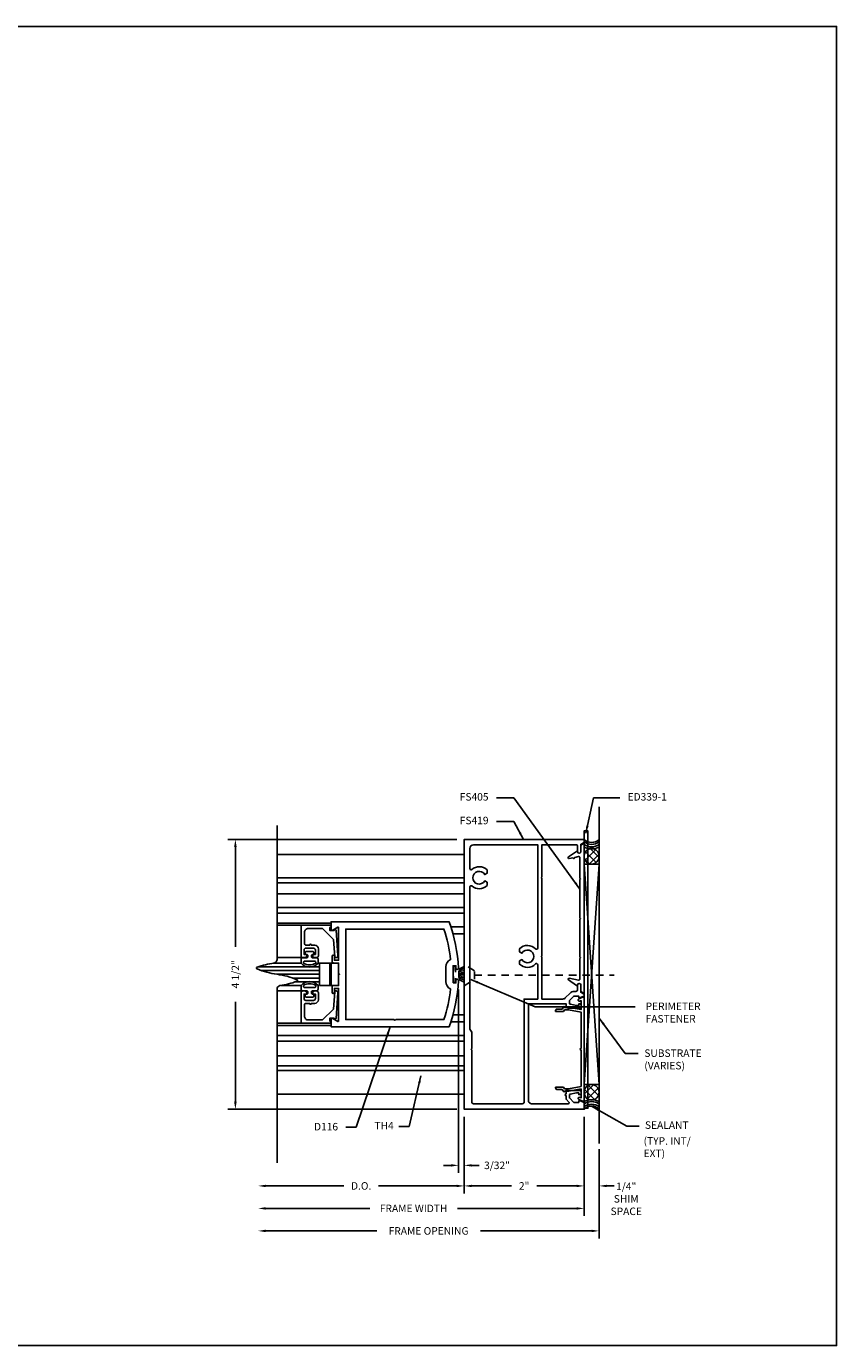
# Model space of a CAD drawing. Units: inches. Extents: x 110 to 253, y -3 to 87.
# Drawn here: x 131 to 144, y -3 to 19 of the extents above; entities that cross this region are included whole.
import ezdxf
from ezdxf.enums import TextEntityAlignment as Align

# ---------------------------------------------------------------- set-up
doc = ezdxf.new("R2010")
doc.units = ezdxf.units.IN
doc.header["$MEASUREMENT"] = 0
doc.linetypes.add('HIDDEN2', pattern=[0.1875, 0.125, -0.0625])
for name, color, linetype in [('Anno-Brln', 132, 'Continuous'), ('Anno-Dims', 230, 'Continuous'), ('Anno-Note', 2, 'Continuous'), ('Objt-Hidd', 2, 'HIDDEN2'), ('Objt-Outl-Thck', 5, 'Continuous'), ('Objt-Outl-Thin', 3, 'Continuous'), ('Objt-Outl-Xthn', 1, 'Continuous'), ('Objt-Sect-Htch', 12, 'Continuous'), ('S41022S$0$SHAPE', 3, 'Continuous'), ('SHAPE', 3, 'Continuous')]:
    doc.layers.add(name, color=color, linetype=linetype)
doc.layers.add('Genl-View-Nplt', color=121, linetype='Continuous', plot=False)
doc.styles.add('RomanS', font='romans.shx')
doc.dimstyles.new('Coral AP - Architect', dxfattribs={"dimtxt": 0.0625, "dimasz": 0.0625, "dimexe": 0.0625, "dimexo": 0.0625, "dimgap": 0.0625, "dimtad": 0, "dimdec": 4, "dimzin": 3, "dimdsep": 46, "dimlunit": 4, "dimtxsty": 'RomanS', "dimcen": 0, "dimclrd": 256, "dimclre": 256, "dimclrt": 2, "dimadec": 3, "dimazin": 3, "dimtfac": 1, "dimtdec": 4, "dimtix": 1, "dimtofl": 0, "dimtmove": 1, "dimatfit": 0, "dimfxl": 0, "dimfrac": 2, "dimtolj": 1, "dimtzin": 0, "dimlwd": -1, "dimlwe": -1, "dimarcsym": 0})
doc.dimstyles.new('Coral AP - Engineer', dxfattribs={"dimtxt": 0.0625, "dimasz": 0.0625, "dimexe": 0.0625, "dimexo": 0.0625, "dimgap": 0.0625, "dimtad": 0, "dimtih": 1, "dimtoh": 1, "dimdec": 3, "dimzin": 9, "dimdsep": 46, "dimtxsty": 'RomanS', "dimcen": 0, "dimclrd": 256, "dimclre": 256, "dimclrt": 2, "dimadec": 3, "dimazin": 3, "dimtfac": 1, "dimtdec": 3, "dimtix": 1, "dimtofl": 0, "dimtmove": 1, "dimatfit": 0, "dimfxl": 0, "dimtolj": 1, "dimtzin": 0, "dimlwd": -1, "dimlwe": -1, "dimarcsym": 0})

# ---------------------------------------------------------------- blocks, each defined once
blk = doc.blocks.new('*U413')
blk.add_lwpolyline([(1.571, 0), (0.124, 0, -0.345506), (0.094, 0.024, 0.054765), (0.058, 0.167, 0.683826), (0.045, 0.167, 0.065943), (0, 0, -0.065943), (-0.045, -0.167, -0.683826), (-0.058, -0.167, -0.054765), (-0.094, -0.024, 0.345506), (-0.124, 0), (-1.24, 0)], format="xyb")
blk = doc.blocks.new('*D422')
at = {"layer": 'Anno-Dims', "transparency": 16777216}
for p, q in [((140.279, 0.086), (140.279, -1.4)), ((134.718, -1.275), (136.57, -1.275)), ((140.154, -1.275), (138.302, -1.275))]:
    blk.add_line(p, q, dxfattribs=at)
for points in [[(134.718, -1.255), (134.718, -1.296), (134.593, -1.275)], [(140.154, -1.255), (140.154, -1.296), (140.279, -1.275)]]:
    blk.add_solid(points, dxfattribs=at)
at = {"layer": 'Defpoints', "color": 0, "transparency": 16777216}
for p in [(134.593, 0.844), (140.279, 0.211), (134.593, -1.275)]:
    blk.add_point(p, dxfattribs=at)
at = {"layer": 'Anno-Dims', "color": 2, "transparency": 16777216, "insert": (137.436, -1.275), "char_height": 0.125, "attachment_point": 5, "style": 'RomanS'}
blk.add_mtext('\\A1;FRAME OPENING', dxfattribs=at)
blk = doc.blocks.new('*D423')
at = {"layer": 'Anno-Dims', "transparency": 16777216}
for p, q in [((140.029, 0.629), (140.029, -1.025)), ((134.718, -0.9), (136.454, -0.9)), ((139.904, -0.9), (137.918, -0.9))]:
    blk.add_line(p, q, dxfattribs=at)
for points in [[(134.718, -0.88), (134.718, -0.921), (134.593, -0.9)], [(139.904, -0.88), (139.904, -0.921), (140.029, -0.9)]]:
    blk.add_solid(points, dxfattribs=at)
at = {"layer": 'Defpoints', "color": 0, "transparency": 16777216}
for p in [(134.593, 0.844), (140.029, 0.754), (134.593, -0.9)]:
    blk.add_point(p, dxfattribs=at)
at = {"layer": 'Anno-Dims', "color": 2, "transparency": 16777216, "insert": (137.186, -0.9), "char_height": 0.125, "attachment_point": 5, "style": 'RomanS'}
blk.add_mtext('\\A1;FRAME WIDTH', dxfattribs=at)
blk = doc.blocks.new('*D424')
at = {"layer": 'Anno-Dims', "transparency": 16777216}
for p, q in [((140.029, 0.629), (140.029, -0.65)), ((140.279, 0.086), (140.279, -0.65)), ((139.904, -0.525), (139.779, -0.525)), ((140.404, -0.525), (140.529, -0.525))]:
    blk.add_line(p, q, dxfattribs=at)
for points in [[(139.904, -0.505), (139.904, -0.546), (140.029, -0.525)], [(140.404, -0.505), (140.404, -0.546), (140.279, -0.525)]]:
    blk.add_solid(points, dxfattribs=at)
at = {"layer": 'Defpoints', "color": 0, "transparency": 16777216}
for p in [(140.029, 0.754), (140.279, 0.211), (140.279, -0.525)]:
    blk.add_point(p, dxfattribs=at)
at = {"layer": 'Anno-Dims', "color": 2, "transparency": 16777216, "insert": (140.731, -0.74), "char_height": 0.125, "attachment_point": 5, "style": 'RomanS'}
blk.add_mtext('\\A1;1/4"\\PSHIM\\PSPACE', dxfattribs=at)
blk = doc.blocks.new('*D425')
at = {"layer": 'Anno-Dims', "transparency": 16777216}
for p, q in [((137.904, 5.254), (134.089, 5.254)), ((134.214, 5.129), (134.214, 3.463)), ((134.214, 0.879), (134.214, 2.546)), ((137.904, 0.754), (134.089, 0.754))]:
    blk.add_line(p, q, dxfattribs=at)
for points in [[(134.193, 5.129), (134.235, 5.129), (134.214, 5.254)], [(134.193, 0.879), (134.235, 0.879), (134.214, 0.754)]]:
    blk.add_solid(points, dxfattribs=at)
at = {"layer": 'Defpoints', "color": 0, "transparency": 16777216}
for p in [(134.214, 5.254), (138.029, 5.254), (138.029, 0.754)]:
    blk.add_point(p, dxfattribs=at)
at = {"layer": 'Anno-Dims', "color": 2, "transparency": 16777216, "insert": (134.214, 3.004), "char_height": 0.125, "attachment_point": 5, "rotation": 90, "style": 'RomanS'}
blk.add_mtext('\\A1;4 1/2"', dxfattribs=at)
blk = doc.blocks.new('*U414')
at = {"layer": 'Objt-Sect-Htch'}
h = blk.add_hatch(dxfattribs=at)
h.set_pattern_fill('ANSI37', color=256, scale=0.75, style=0)
h.set_pattern_definition([(45, (-24.67535, -15.44718), (-0.06629126, 0.06629126), []), (135, (-24.67535, -15.44718), (-0.06629126, -0.06629126), [])])
edge = h.paths.add_edge_path()
edge.add_ellipse((0.282, 0.125), major_axis=(0.13, 0), ratio=0.961585, start_angle=0, end_angle=360)
h = blk.add_hatch(dxfattribs=at)
h.set_pattern_fill('ANSI37', color=256, scale=0.75, angle=180, style=0)
h.set_pattern_definition([(225, (29.17535, 15.82218), (0.06629126, -0.06629126), []), (315, (29.17535, 15.82218), (0.06629126, 0.06629126), [])])
edge = h.paths.add_edge_path()
edge.add_ellipse((4.218, 0.125), major_axis=(-0.13, 0), ratio=0.961585, start_angle=0, end_angle=360)
at = {"layer": 'Objt-Outl-Thin'}
blk.add_lwpolyline([(0.412, 0.25), (4.088, 0.25), (4.088, 0), (0.412, 0)], close=True, dxfattribs=at)
for centre, major_axis in [((0.282, 0.125), (0.13, 0)), ((4.218, 0.125), (-0.13, 0))]:
    blk.add_ellipse(centre, major_axis=major_axis, ratio=0.961585, start_param=-1.570796, end_param=4.712389, dxfattribs=at)
at = {"layer": 'Objt-Outl-Xthn'}
for p, q in [((0.412, 0), (4.088, 0.25)), ((4.088, 0), (0.412, 0.25))]:
    blk.add_line(p, q, dxfattribs=at)
for centre, radius, start, end in [((-0.127, 0.125), 0.179, 315.5586, 44.4414), ((-0.124, 0.125), 0.207, 322.9232, 37.0768), ((-0.092, 0.125), 0.218, 325.0149, 34.9851), ((-0.118, 0.125), 0.276, 333.0801, 26.9199), ((4.618, 0.125), 0.276, 153.0801, 206.9199), ((4.592, 0.125), 0.218, 145.0149, 214.9851), ((4.624, 0.125), 0.207, 142.9232, 217.0768), ((4.627, 0.125), 0.179, 135.5586, 224.4414)]:
    blk.add_arc(centre, radius, start, end, dxfattribs=at)
blk = doc.blocks.new('NG4')
at = {"ltscale": 0.25}
for points in [[(0.05, 0.054, 0.414214), (0.03, 0.074), (0.02, 0.074, 0.414214), (0, 0.054), (0, -0.054, 0.414214), (0.02, -0.074), (0.03, -0.074, 0.414214), (0.05, -0.054), (0.05, -0.05, -0.414214), (0.07, -0.03), (0.087, -0.03, -0.414214), (0.107, -0.05), (0.107, -0.12, 0.414214), (0.127, -0.14), (0.196, -0.14, 0.463879), (0.196, 0.141), (0.127, 0.141, 0.414214), (0.107, 0.12), (0.107, 0.05, -0.414214), (0.087, 0.03), (0.07, 0.03, -0.414214), (0.05, 0.05)], [(0.196, -0.102), (0.179, -0.102, -0.414214), (0.159, -0.082), (0.159, 0.083, -0.414214), (0.179, 0.102), (0.196, 0.102, -0.265122)]]:
    blk.add_lwpolyline(points, format="xyb", close=True, dxfattribs=at)
blk = doc.blocks.new('DG100')
at = {"ltscale": 0.25}
blk.add_lwpolyline([(0.042, -0.142), (0.042, -0.383, 0.414214), (0.105, -0.445), (0.287, -0.445, 0.414214), (0.319, -0.414), (0.319, -0.359, -1), (0.319, -0.329), (0.319, -0.274, -0.414214), (0.38, -0.212), (0.495, -0.212, -0.414214), (0.526, -0.243), (0.526, -0.275, -0.414214), (0.495, -0.306), (0.474, -0.306), (0.474, -0.262), (0.4, -0.262, 0.414214), (0.368, -0.293), (0.368, -0.419, 0.414214), (0.4, -0.45), (0.474, -0.45), (0.474, -0.406), (0.495, -0.406, -0.414214), (0.526, -0.437), (0.526, -0.469, -0.414214), (0.495, -0.5), (-0.013, -0.5), (-0.013, 0), (0.013, 0), (0.024, -0.02), (0.075, -0.02), (0.075, 0.051), (0.064, 0.057, -0.267949), (0.059, 0.065), (0.059, 0.074, -0.39391), (0.069, 0.084), (0.493, 0.114, -0.434812), (0.526, 0.083), (0.526, 0.075, -0.39391), (0.513, 0.06), (0.225, 0.04)], format="xyb", close=True, dxfattribs=at)
blk = doc.blocks.new('D116')
at = {"ltscale": 0.25}
for points in [[(-2.034, 0.732), (-2.081, 0.732), (-2.081, 0.773, 1.020783), (-2.123, 0.772, 0.079274), (-1.967, 0), (0, 0), (0, 0.135, 0.57735), (-0.015, 0.144), (-0.11, 0.089, -0.57735), (-0.125, 0.097), (-0.125, 0.64), (-0.055, 0.64), (-0.055, 0.575, 1), (-0.015, 0.575), (-0.015, 0.621), (-0.015, 0.657, 0.414214), (-0.046, 0.688), (-0.125, 0.688), (-0.125, 0.86), (-0.14, 0.875), (-0.125, 0.89), (-0.125, 1.062), (-0.046, 1.062, 0.414214), (-0.015, 1.093), (-0.015, 1.129), (-0.015, 1.175, 1), (-0.055, 1.175), (-0.055, 1.11), (-0.125, 1.11), (-0.125, 1.653, -0.57735), (-0.11, 1.661), (-0.015, 1.606, 0.57735), (0, 1.615), (0, 1.75), (-1.967, 1.75, 0.079274), (-2.123, 0.978, 1.020783), (-2.081, 0.977), (-2.081, 1.018), (-2.034, 1.018)], [(-1.049, 0.12), (-0.245, 0.12), (-0.245, 1.63), (-1.882, 1.63, 0.055101), (-1.992, 1.119, -0.295261), (-1.914, 0.998), (-1.914, 0.753, -0.295261), (-1.992, 0.631, 0.055101), (-1.882, 0.12), (-1.079, 0.12), (-1.064, 0.105)]]:
    blk.add_lwpolyline(points, format="xyb", close=True, dxfattribs=at)
blk = doc.blocks.new('*D426')
at = {"layer": 'Anno-Dims', "transparency": 16777216}
for p, q in [((138.029, -0.013), (138.029, -0.65)), ((134.718, -0.525), (136.022, -0.525)), ((137.904, -0.525), (136.6, -0.525))]:
    blk.add_line(p, q, dxfattribs=at)
for points in [[(134.718, -0.505), (134.718, -0.546), (134.593, -0.525)], [(137.904, -0.505), (137.904, -0.546), (138.029, -0.525)]]:
    blk.add_solid(points, dxfattribs=at)
at = {"layer": 'Defpoints', "color": 0, "transparency": 16777216}
for p in [(134.593, 0.844), (138.029, 0.112), (134.593, -0.525)]:
    blk.add_point(p, dxfattribs=at)
at = {"layer": 'Anno-Dims', "color": 2, "transparency": 16777216, "insert": (136.311, -0.525), "char_height": 0.125, "attachment_point": 5, "style": 'RomanS'}
blk.add_mtext('\\A1;D.O.', dxfattribs=at)
blk = doc.blocks.new('*D427')
at = {"layer": 'Anno-Dims', "transparency": 16777216}
for p, q in [((137.935, 2.752), (137.935, -0.307)), ((138.029, 0.629), (138.029, -0.307)), ((137.81, -0.182), (137.685, -0.182)), ((138.154, -0.182), (138.279, -0.182))]:
    blk.add_line(p, q, dxfattribs=at)
for points in [[(137.81, -0.162), (137.81, -0.203), (137.935, -0.182)], [(138.154, -0.162), (138.154, -0.203), (138.029, -0.182)]]:
    blk.add_solid(points, dxfattribs=at)
at = {"layer": 'Defpoints', "color": 0, "transparency": 16777216}
for p in [(137.935, 2.877), (138.029, 0.754), (137.935, -0.182)]:
    blk.add_point(p, dxfattribs=at)
at = {"layer": 'Anno-Dims', "color": 2, "transparency": 16777216, "insert": (138.577, -0.182), "char_height": 0.125, "attachment_point": 5, "style": 'RomanS'}
blk.add_mtext('\\A1;3/32"', dxfattribs=at)
blk = doc.blocks.new('*D428')
at = {"layer": 'Anno-Dims', "transparency": 16777216}
for p, q in [((140.029, 0.629), (140.029, -0.65)), ((138.029, -0.013), (138.029, -0.65)), ((138.154, -0.525), (138.818, -0.525)), ((139.904, -0.525), (139.24, -0.525))]:
    blk.add_line(p, q, dxfattribs=at)
for points in [[(138.154, -0.505), (138.154, -0.546), (138.029, -0.525)], [(139.904, -0.505), (139.904, -0.546), (140.029, -0.525)]]:
    blk.add_solid(points, dxfattribs=at)
at = {"layer": 'Defpoints', "color": 0, "transparency": 16777216}
for p in [(140.029, 0.754), (138.029, 0.112), (138.029, -0.525)]:
    blk.add_point(p, dxfattribs=at)
at = {"layer": 'Anno-Dims', "color": 2, "transparency": 16777216, "insert": (139.029, -0.525), "char_height": 0.125, "attachment_point": 5, "style": 'RomanS'}
blk.add_mtext('\\A1;2"', dxfattribs=at)
blk = doc.blocks.new('WP116')
at = {"ltscale": 0.25}
for p, q in [((-0.177, 0.129), (-0.03, 0.06)), ((-0.177, 0.094), (-0.03, 0.044)), ((-0.177, 0.061), (-0.03, 0.029)), ((-0.177, 0.03), (-0.03, 0.014)), ((-0.177, 0), (-0.03, 0)), ((-0.177, 0), (-0.03, 0)), ((-0.177, -0.03), (-0.03, -0.014)), ((-0.177, -0.061), (-0.03, -0.029)), ((-0.177, -0.094), (-0.03, -0.044)), ((-0.177, -0.129), (-0.03, -0.06))]:
    blk.add_line(p, q, dxfattribs=at)
blk.add_lwpolyline([(-0.03, -0.135), (0, -0.135), (0, 0.135), (-0.03, 0.135)], close=True, dxfattribs=at)
blk = doc.blocks.new('*U134')
at = {"ltscale": 0.25}
for p, q in [((-0.1875, 0.145), (0.1875, 0.145)), ((-0.1875, 0.125), (0.1875, 0.125))]:
    blk.add_line(p, q, dxfattribs=at)
blk.add_lwpolyline([(-0.1875, 0.3188), (0.1875, 0.3188), (0.1875, 0.1938), (0.1875, 0.0963), (0.1875, 0.0125), (0.175, 0), (0, 0), (-0.175, 0), (-0.1875, 0.0125), (-0.1875, 0.3188)], dxfattribs=at)
blk = doc.blocks.new('S41022S')
at = {"layer": 'S41022S$0$SHAPE'}
blk.add_lwpolyline([(6.972, 4.256), (6.962, 4.267), (6.951, 4.256), (6.316, 4.256), (6.305, 4.267), (6.295, 4.256), (5.952, 4.256, 0.474224), (5.932, 4.232), (5.963, 4.078, -0.772228), (5.937, 4.067), (5.844, 4.201, -0.538674), (5.851, 4.216, 0.975017), (5.849, 4.272), (5.749, 4.272), (5.712, 4.309, -0.668179), (5.719, 4.326), (8.204, 4.326, -0.668179), (8.211, 4.309), (8.174, 4.272), (8.074, 4.272, 0.975017), (8.073, 4.216, -0.538674), (8.079, 4.201), (7.987, 4.067, -0.772228), (7.96, 4.078), (7.973, 4.141, -1), (7.979, 4.17), (7.991, 4.232, 0.474224), (7.972, 4.256), (7.629, 4.256), (7.618, 4.267), (7.607, 4.256)], format="xyb", close=True, dxfattribs=at)

msp = doc.modelspace()

# ---------------------------------------------------------------- linework, layer by layer
at = {"layer": 'Genl-View-Nplt'}
msp.add_lwpolyline([(110.239186, 18.811851), (144.239186, 18.811851), (144.239186, -3.188149), (110.239186, -3.188149)], close=True, dxfattribs=at)
at = {"layer": 'Objt-Hidd'}
for p, q in [((138.028948, 2.811166), (138.028948, 3.171166)), ((138.200948, 2.923166), (138.200948, 3.059166)), ((138.200948, 2.991166), (140.528948, 2.991166))]:
    msp.add_line(p, q, dxfattribs=at)
for points in [[(138.200948, 3.059166), (138.028948, 3.171166)], [(138.028948, 2.811166), (138.200948, 2.923166)]]:
    msp.add_lwpolyline(points, dxfattribs=at)
at = {"layer": 'Objt-Outl-Thin'}
msp.add_line((140.278948, 0.18428), (140.278948, 5.798051), dxfattribs=at)
at = {"layer": 'Objt-Outl-Thin', "ltscale": 0.25}
for p, q in [((134.598273, 3.12926), (135.616217, 3.12926)), ((135.616217, 2.87926), (135.616217, 3.12926)), ((135.218772, 2.87926), (135.616217, 2.87926))]:
    msp.add_line(p, q, dxfattribs=at)
at = {"layer": 'Objt-Outl-Xthn', "color": 9}
for p, q in [((138.028948, 5.00426), (134.908587, 5.00426)), ((134.908592, 4.610835), (138.028948, 4.610835)), ((134.908592, 4.529197), (138.028916, 4.529197)), ((134.908591, 4.34726), (138.028916, 4.34726)), ((134.908591, 4.11826), (138.028916, 4.11826)), ((134.908591, 4.02426), (138.028916, 4.02426)), ((135.810192, 3.85926), (134.908583, 3.859257)), ((135.310017, 3.821051), (134.908583, 3.82105)), ((137.806248, 3.79626), (138.028916, 3.79626)), ((137.841606, 3.68126), (138.028916, 3.68126)), ((135.310248, 3.189227), (134.843916, 3.189225)), ((135.341017, 3.282051), (134.908584, 3.28205)), ((135.341017, 2.726469), (134.908584, 2.72647)), ((135.310248, 2.819293), (134.972947, 2.819294)), ((137.806248, 2.21226), (138.028948, 2.21226)), ((137.841606, 2.32726), (138.028948, 2.32726)), ((135.810192, 2.14926), (134.908587, 2.149257)), ((135.310192, 2.187469), (134.90859, 2.187467)), ((134.90859, 1.98426), (138.028948, 1.98426)), ((134.90859, 1.89026), (138.028948, 1.89026)), ((134.908589, 1.64606), (138.028948, 1.64606)), ((134.908589, 1.479322), (138.028948, 1.479322)), ((134.908589, 1.397684), (138.028948, 1.397684)), ((138.028948, 1.00426), (134.90859, 1.00426))]:
    msp.add_line(p, q, dxfattribs=at)
at = {"layer": 'Objt-Outl-Xthn', "ltscale": 0.25}
for p, q in [((134.645267, 3.06676), (135.616217, 3.06676)), ((134.908763, 3.00426), (135.616217, 3.00426)), ((135.172041, 2.94176), (135.616217, 2.94176))]:
    msp.add_line(p, q, dxfattribs=at)
at = {"layer": 'Objt-Outl-Xthn'}
msp.add_lwpolyline([(140.028952, 0.76928), (140.090952, 0.76928), (140.090952, 5.39428), (140.028952, 5.39428), (140.028952, 0.76928)], dxfattribs=at)
at = {"layer": 'SHAPE'}
for points in [[(139.098947, 2.51178), (139.729246, 2.51178), (139.729246, 2.472781, 0.414213562), (139.760246, 2.441781), (139.959246, 2.441781, 0.414213562), (139.979246, 2.461781), (139.979246, 2.490781, 0.414213562), (139.959246, 2.510781), (139.939246, 2.510781), (139.939246, 2.481781), (139.901246, 2.481781), (139.799087, 2.503495, -0.354118573), (139.783246, 2.523058), (139.783246, 2.565781), (139.857246, 2.639781), (139.939246, 2.639781), (139.939246, 2.618781, 0.519390546), (139.949954, 2.611253), (140.029246, 2.639781), (140.029246, 2.661615, 0.269298373), (140.019158, 2.678985), (139.973952, 2.704783), (139.973951, 2.825783, 0.999996181), (139.919952, 2.825783), (139.919951, 2.750281, -0.414212362), (139.888951, 2.719281), (139.86503, 2.719281, 0.198912367), (139.794319, 2.689992), (139.714267, 2.609939, -0.198912357), (139.670426, 2.59178), (139.324868, 2.59178), (139.324869, 3.291777), (139.32487, 3.291777), (139.31487, 3.301777), (139.32487, 3.311777), (139.324872, 4.604279), (139.314872, 4.614279), (139.324872, 4.624279), (139.324874, 5.16428), (139.899948, 5.16428, -0.414212219), (139.919948, 5.14428), (139.919949, 5.05027, 0.999996181), (139.973949, 5.05027), (139.973949, 5.17128), (140.018711, 5.196824, 0.269298373), (140.028798, 5.214194), (140.028798, 5.23428, 0.414213562), (140.008798, 5.25428), (140.008798, 5.25428), (138.028948, 5.25428), (138.028948, 0.75428), (140.028952, 0.75428), (140.028952, 0.86878), (139.949618, 0.897323, 0.517616437), (139.938952, 0.88978), (139.938952, 0.86878), (139.856952, 0.86878), (139.782952, 0.94278), (139.782952, 0.985503, -0.354118573), (139.798793, 1.005066), (139.900952, 1.02678), (139.938952, 1.02678), (139.938952, 0.99778), (139.958952, 0.99778, 0.414213562), (139.978952, 1.01778), (139.978952, 1.04678, 0.414213562), (139.958952, 1.06678), (139.728952, 1.06678), (139.728952, 1.007889, 1), (139.728952, 0.977889), (139.728952, 0.918998), (139.779526, 0.868424, -0.41965886), (139.765384, 0.84428), (139.160943, 0.84428, -0.414214093), (139.098943, 0.90628)], [(138.184948, 0.84428, -0.414213562), (138.153948, 0.87528), (138.153948, 1.74428), (138.143948, 1.75428), (138.153948, 1.76428), (138.153948, 2.03928), (138.122948, 2.088959), (138.122948, 4.462226, -0.648231341), (138.156282, 4.477133, 0.399994814), (138.409948, 4.485069), (138.409948, 4.538646), (138.370747, 4.561279, -3.732050808), (138.370747, 4.667279), (138.409948, 4.689911), (138.409948, 4.743488, 0.399994814), (138.156282, 4.751424, -0.648231341), (138.122948, 4.766331), (138.122948, 5.10228, -0.414213562), (138.184948, 5.16428), (139.254872, 5.16428), (139.254872, 3.440039, -0.68299853), (139.220166, 3.426484, 0.428220474), (138.953872, 3.430988), (138.953872, 3.377411), (138.993073, 3.354779, -3.732050808), (138.993073, 3.248779), (138.953872, 3.226146), (138.953872, 3.172569, 0.428220474), (139.220166, 3.177073, -0.68299853), (139.254872, 3.163518), (139.254872, 2.59178), (139.028947, 2.59178), (139.028947, 0.87528, -0.414213562), (138.997947, 0.84428)], [(139.978979, 1.769321), (139.978979, 2.375057), (139.770479, 2.411821), (139.702134, 2.411821), (139.682878, 2.384321), (139.558979, 2.384321, -0.606814896), (139.550787, 2.400057), (139.567777, 2.424321), (139.662055, 2.424321), (139.689426, 2.463409, -0.733230336), (139.703979, 2.458821), (139.703979, 2.451821), (139.773979, 2.451821), (139.978979, 2.415674), (139.978979, 2.566428), (139.957431, 2.55638, -1), (139.940526, 2.592632), (140.017598, 2.628571, -0.548618787), (140.028979, 2.621321), (140.028979, 0.887321, -0.548618787), (140.017598, 0.88007), (139.940526, 0.916009, -1), (139.957431, 0.952262), (139.978979, 0.942214), (139.978979, 1.092968), (139.773979, 1.056821), (139.703979, 1.056821), (139.703979, 1.049821, -0.733230336), (139.689426, 1.045232), (139.662055, 1.084321), (139.567777, 1.084321), (139.550787, 1.108585, -0.606814896), (139.558979, 1.124321), (139.682878, 1.124321), (139.702134, 1.096821), (139.770479, 1.096821), (139.978979, 1.133585), (139.978979, 1.739321, -1)]]:
    msp.add_lwpolyline(points, format="xyb", close=True, dxfattribs=at)

# ---------------------------------------------------------------- block references
at = {"xscale": -1, "rotation": 270}
msp.add_blockref('S41022S', (135.702803, -3.024691), dxfattribs=at)
at = {"layer": 'Anno-Brln', "xscale": 2, "yscale": 2, "zscale": 2, "rotation": 270}
msp.add_blockref('*U413', (134.908589, 3.004283), dxfattribs=at)
at = {"layer": 'Objt-Hidd', "xscale": -1}
msp.add_blockref('WP116', (137.851486, 3.00426), dxfattribs=at)
at = {"layer": 'Objt-Outl-Thck', "rotation": 270}
msp.add_blockref('DG100', (135.810017, 3.808551), dxfattribs=at)
at = {"layer": 'Objt-Outl-Thck', "xscale": -1}
msp.add_blockref('D116', (135.810017, 2.12926), dxfattribs=at)
at = {"layer": 'Objt-Outl-Thck', "xscale": -1, "rotation": 270}
msp.add_blockref('DG100', (135.810017, 2.199969), dxfattribs=at)
at = {"layer": 'Objt-Outl-Thin'}
for name, p, rotation in [('NG4', (135.450748, 3.384806), 270), ('*U134', (135.935017, 3.00426), 90)]:
    msp.add_blockref(name, p, dxfattribs=dict(at, rotation=rotation))
at = {"layer": 'Objt-Outl-Thin', "xscale": -1, "rotation": 270}
msp.add_blockref('NG4', (135.450748, 2.623713), dxfattribs=at)
at = {"layer": 'Objt-Outl-Xthn', "xscale": -1, "rotation": 270}
msp.add_blockref('*U414', (140.028948, 0.75428), dxfattribs=at)

# ---------------------------------------------------------------- texts
at = {"layer": 'Anno-Note', "linetype": 'ByBlock', "style": 'RomanS'}
for s, p in [('FS405', (138.195349, 5.947827)), ('ED339-1', (141.081046, 5.947827)), ('FS419', (138.195349, 5.55295)), ('D116', (135.725046, 0.446573)), ('TH4', (136.693661, 0.464322))]:
    msp.add_text(s, height=0.125, dxfattribs=at).set_placement(p, align=Align.MIDDLE)
msp.add_text('SEALANT', height=0.125, rotation=359.8032021, dxfattribs=at).set_placement((141.407311, 0.472397), align=Align.MIDDLE)
at = {"layer": 'Anno-Note', "char_height": 0.125, "attachment_point": 1, "style": 'RomanS'}
for s, insert, width in [('PERIMETER \\PFASTENER ', (141.054468, 2.533185), 2.07265019), ('SUBSTRATE (VARIES)', (141.033108, 1.751625), 1.05900845)]:
    msp.add_mtext(s, dxfattribs=dict(at, insert=insert, width=width))
at = {"layer": 'Anno-Note', "insert": (141.019777, -0.083866), "char_height": 0.125, "width": 1.63795374, "attachment_point": 7, "rotation": 359.8032021, "style": 'RomanS'}
msp.add_mtext('(TYP. INT/ \\PEXT)', dxfattribs=at)

# ---------------------------------------------------------------- dimensions: what is measured, and where the dimension line sits
at = {"layer": 'Anno-Dims'}
for base, p1, p2, angle, picture, middle in [((134.213968, 5.25428), (138.028948, 0.75428), (138.028948, 5.25428), 90, '*D425', (134.213968, 3.00428)), ((138.028948, -0.525448), (140.028948, 0.754262), (138.028948, 0.112462), 180, '*D428', (139.028948, -0.525448))]:
    dim = msp.add_linear_dim(base=base, p1=p1, p2=p2, angle=angle, dimstyle='Coral AP - Architect', override={"dimscale": 2}, dxfattribs=at)
    dim.commit()
    dim.dimension.update_dxf_attribs({"geometry": picture, "text_midpoint": middle})
dim = msp.add_linear_dim(base=(137.935198, -0.182412), p1=(138.028948, 0.75428), p2=(137.935198, 2.876975), angle=180, dimstyle='Coral AP - Architect', override={"dimscale": 2, "dimdec": 5}, dxfattribs=at)
dim.commit()
dim.dimension.update_dxf_attribs({"geometry": '*D427', "text_midpoint": (138.577161, -0.182412), "dimtype": 160})
for base, p1, text, override, picture, middle in [((134.592987, -1.275431), (140.278948, 0.210509), 'FRAME OPENING', {"dimscale": 2, "dimse2": 1}, '*D422', (137.435967, -1.275431)), ((134.592987, -0.525448), (138.028948, 0.112462), 'D.O.', {"dimscale": 2, "dimse1": 0, "dimse2": 1}, '*D426', (136.310967, -0.525448))]:
    dim = msp.add_linear_dim(base=base, p1=p1, p2=(134.592987, 0.84428), angle=0, text=text, dimstyle='Coral AP - Architect', override=override, dxfattribs=at)
    dim.commit()
    dim.dimension.update_dxf_attribs({"geometry": picture, "text_midpoint": middle})
for base, p2, text, override, picture, middle in [((134.592987, -0.900431), (134.592987, 0.84428), 'FRAME WIDTH', {"dimscale": 2, "dimse2": 1}, '*D423', (137.185967, -0.900431)), ((140.278948, -0.525448), (140.278948, 0.210509), '<>\\PSHIM\\PSPACE', {"dimscale": 2}, '*D424', (140.730941, -0.740014))]:
    dim = msp.add_linear_dim(base=base, p1=(140.028948, 0.75428), p2=p2, angle=0, text=text, dimstyle='Coral AP - Architect', override=override, dxfattribs=at)
    dim.commit()
    dim.dimension.update_dxf_attribs({"geometry": picture, "text_midpoint": middle, "dimtype": 160})

# ---------------------------------------------------------------- leaders
msp.add_leader([(140.278948, 2.27175), (140.714437, 1.685614), (140.931713, 1.685614)], dimstyle='Coral AP - Architect', override={"dimscale": 2}, dxfattribs=at)
at = {"layer": 'Anno-Note', "linetype": 'ByBlock', "lineweight": -2}
for points in [[(139.958951, 4.425941), (138.855161, 5.947827), (138.565217, 5.947827)], [(140.057236, 5.358785), (140.186866, 5.947827), (140.623629, 5.947827)], [(139.018874, 5.25428), (138.855161, 5.55295), (138.565217, 5.55295)], [(136.793454, 2.12926), (136.230408, 0.456075), (136.057082, 0.456075)], [(137.307587, 1.310778), (137.113212, 0.464322), (136.939886, 0.464322)], [(140.153948, 0.805344), (140.739919, 0.473243), (140.947108, 0.473243)]]:
    msp.add_leader(points, dimstyle='Coral AP - Engineer', override={"dimscale": 2, "dimgap": 0.0625, "dimtad": 0}, dxfattribs=at)
at = {"layer": 'Anno-Note'}
msp.add_leader([(138.141997, 2.917069), (139.214196, 2.460367), (140.879756, 2.460367)], dimstyle='Coral AP - Architect', override={"dimscale": 2}, dxfattribs=at)

doc.saveas('drawing.dxf')
